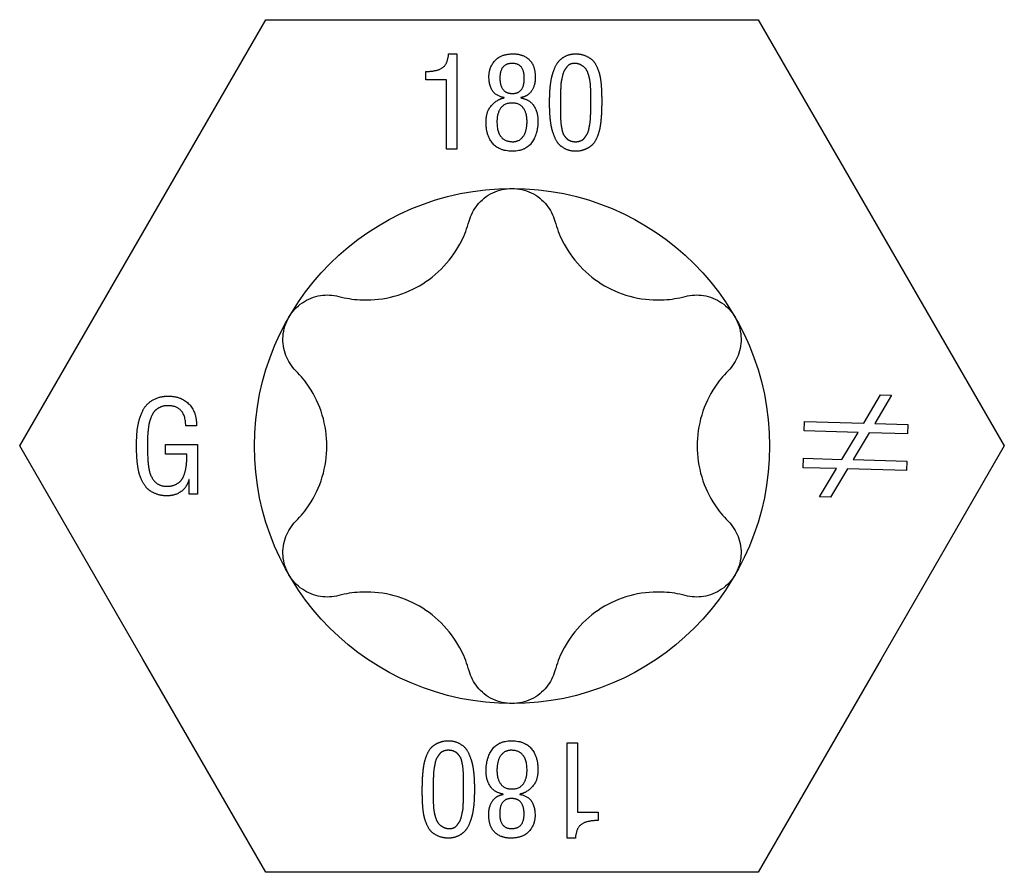
# Model space of a CAD drawing. Units: millimetres. Extents: x -31 to 75, y -391 to 6.
# Drawn here: x -6 to 6, y -247 to -236 of the extents above; entities that cross this region are included whole.
import ezdxf

# ---------------------------------------------------------------- set-up
doc = ezdxf.new("R2010")
doc.units = ezdxf.units.MM

# ---------------------------------------------------------------- blocks, each defined once
blk = doc.blocks.new('SSH80x180-Top')
at = {"layer": ''}
for p, q in [((-4.838, 2.793), (-3.225, 5.586)), ((-3.225, 5.586), (0, 5.586)), ((0, 5.586), (3.225, 5.586)), ((3.225, 5.586), (4.837, 2.793)), ((-0.83, 5.138), (-0.721, 5.138)), ((-0.721, 5.138), (-0.721, 3.888)), ((-1.127, 4.798), (-1.127, 4.906)), ((-0.86, 4.798), (-1.127, 4.798)), ((-0.86, 3.888), (-0.86, 4.798)), ((-0.103, 4.561), (-0.103, 4.565)), ((0.117, 4.565), (0.117, 4.561)), ((1.032, 4.524), (1.032, 4.563)), ((1.032, 4.498), (1.032, 4.524)), ((1.175, 4.519), (1.175, 4.503)), ((-0.721, 3.888), (-0.86, 3.888)), ((-6.45, 0), (-4.838, 2.793)), ((4.837, 2.793), (6.45, 0)), ((4.608, 0.299), (4.83, 0.669)), ((4.974, 0.665), (4.752, 0.295)), ((4.83, 0.669), (4.974, 0.665)), ((-4.134, 0.264), (-4.274, 0.264)), ((3.827, 0.198), (3.831, 0.321)), ((3.831, 0.321), (4.608, 0.299)), ((4.752, 0.295), (5.185, 0.283)), ((5.185, 0.283), (5.181, 0.16)), ((4.535, 0.178), (3.827, 0.198)), ((4.323, -0.175), (4.535, 0.178)), ((4.679, 0.174), (4.47, -0.179)), ((5.181, 0.16), (4.679, 0.174)), ((-4.838, -2.793), (-6.45, 0)), ((-4.539, 0.019), (-4.122, 0.019)), ((-4.539, -0.106), (-4.539, 0.019)), ((-4.122, 0.019), (-4.122, -0.633)), ((6.45, 0), (4.837, -2.793)), ((-4.26, -0.106), (-4.539, -0.106)), ((3.814, -0.284), (3.817, -0.161)), ((3.817, -0.161), (4.323, -0.175)), ((4.47, -0.179), (5.171, -0.199)), ((5.171, -0.199), (5.168, -0.322)), ((4.25, -0.297), (3.814, -0.284)), ((4.029, -0.665), (4.25, -0.297)), ((4.394, -0.301), (4.171, -0.669)), ((5.168, -0.322), (4.394, -0.301)), ((-4.229, -0.438), (-4.232, -0.438)), ((-4.229, -0.633), (-4.229, -0.438)), ((-4.122, -0.633), (-4.229, -0.633)), ((4.171, -0.669), (4.029, -0.665)), ((-3.225, -5.586), (-4.838, -2.793)), ((4.837, -2.793), (3.225, -5.586)), ((0.721, -3.888), (0.86, -3.888)), ((0.721, -5.138), (0.721, -3.888)), ((0.86, -3.888), (0.86, -4.798)), ((-1.175, -4.519), (-1.175, -4.503)), ((-1.032, -4.498), (-1.032, -4.524)), ((-1.032, -4.524), (-1.032, -4.563)), ((-0.117, -4.565), (-0.117, -4.561)), ((0.103, -4.561), (0.103, -4.565)), ((0.86, -4.798), (1.127, -4.798)), ((1.127, -4.798), (1.127, -4.906)), ((0.83, -5.138), (0.721, -5.138)), ((0, -5.586), (-3.225, -5.586)), ((3.225, -5.586), (0, -5.586))]:
    blk.add_line(p, q, dxfattribs=at)
blk.add_circle((0, 0), 3.375, dxfattribs=at)
for points in [[(-1.127, 4.906), (-0.98, 4.91), (-0.843, 5.001), (-0.83, 5.138)], [(-0.302, 4.839), (-0.302, 4.961), (-0.146, 5.138), (0.015, 5.138)], [(0.015, 5.138), (0.15, 5.138), (0.305, 4.981), (0.305, 4.831)], [(0.493, 4.503), (0.493, 4.565), (0.496, 4.659), (0.512, 4.8), (0.539, 4.903), (0.588, 5.018), (0.659, 5.089), (0.767, 5.138), (0.833, 5.138)], [(0.833, 5.138), (0.905, 5.138), (1.015, 5.091), (1.087, 5.026), (1.137, 4.91), (1.16, 4.819), (1.173, 4.669), (1.175, 4.591), (1.175, 4.519)], [(0.005, 5.013), (-0.158, 5.013), (-0.158, 4.824)], [(0.161, 4.819), (0.161, 5.013), (0.005, 5.013)], [(0.833, 5.013), (0.798, 5.015), (0.74, 4.994), (0.7, 4.944), (0.67, 4.892), (0.652, 4.81), (0.64, 4.752), (0.637, 4.656), (0.635, 4.614), (0.637, 4.527), (0.637, 4.524)], [(1.032, 4.563), (1.032, 4.616), (1.032, 4.673), (1.025, 4.779), (1.01, 4.843), (0.982, 4.926), (0.94, 4.972), (0.875, 5.009), (0.833, 5.013)], [(-0.103, 4.565), (-0.302, 4.598), (-0.302, 4.839)], [(-0.158, 4.824), (-0.16, 4.728), (-0.079, 4.619), (0.007, 4.619)], [(0.007, 4.619), (0.161, 4.619), (0.161, 4.819)], [(0.305, 4.831), (0.305, 4.728), (0.212, 4.583), (0.117, 4.565)], [(-0.34, 4.246), (-0.34, 4.384), (-0.195, 4.544), (-0.103, 4.561)], [(0.117, 4.561), (0.228, 4.542), (0.34, 4.376), (0.34, 4.264)], [(0.637, 4.524), (0.637, 4.498), (0.635, 4.389), (0.635, 4.327), (0.639, 4.231), (0.649, 4.171), (0.665, 4.094), (0.695, 4.051), (0.736, 4.008), (0.797, 3.987), (0.87, 3.987), (0.928, 4.01), (0.969, 4.061), (0.999, 4.111), (1.017, 4.201), (1.027, 4.263), (1.032, 4.378), (1.032, 4.436), (1.032, 4.498)], [(0.197, 4.253), (0.197, 4.36), (0.102, 4.494), (-0.102, 4.494), (-0.197, 4.356), (-0.197, 4.251)], [(0.955, 3.885), (0.902, 3.862), (0.765, 3.862), (0.655, 3.913), (0.585, 3.985), (0.535, 4.106), (0.51, 4.207), (0.495, 4.353), (0.493, 4.439), (0.493, 4.503)], [(1.175, 4.503), (1.175, 4.429), (1.171, 4.324), (1.156, 4.181), (1.13, 4.081), (1.081, 3.972), (1.008, 3.906), (0.955, 3.885)], [(0.34, 4.264), (0.34, 4.087), (0.177, 3.862), (-0.163, 3.862), (-0.34, 4.062), (-0.34, 4.246)], [(-0.197, 4.251), (-0.197, 3.987), (0.01, 3.987)], [(0.01, 3.987), (0.097, 3.987), (0.197, 4.126), (0.197, 4.253)], [(-4.919, 0.011), (-4.919, 0.109), (-4.904, 0.272), (-4.851, 0.451), (-4.764, 0.572), (-4.61, 0.653), (-4.506, 0.653)], [(-4.506, 0.653), (-4.329, 0.653), (-4.13, 0.441), (-4.134, 0.264)], [(-4.498, 0.528), (-4.556, 0.53), (-4.646, 0.492), (-4.702, 0.438), (-4.743, 0.343), (-4.762, 0.264), (-4.774, 0.141), (-4.776, 0.066), (-4.776, 0.006)], [(-4.274, 0.264), (-4.278, 0.523), (-4.498, 0.528)], [(-4.519, -0.653), (-4.595, -0.653), (-4.719, -0.607), (-4.802, -0.538), (-4.863, -0.428), (-4.896, -0.321), (-4.914, -0.176), (-4.919, -0.063), (-4.919, 0.011)], [(-4.776, 0.006), (-4.776, -0.229), (-4.751, -0.328)], [(-4.539, -0.528), (-4.465, -0.531), (-4.357, -0.481), (-4.301, -0.405), (-4.267, -0.28), (-4.26, -0.176), (-4.26, -0.106)], [(-4.751, -0.328), (-4.699, -0.52), (-4.539, -0.528)], [(-4.232, -0.438), (-4.259, -0.541), (-4.413, -0.653), (-4.519, -0.653)], [(-0.955, -3.885), (-0.902, -3.862), (-0.765, -3.862), (-0.655, -3.913), (-0.585, -3.985), (-0.535, -4.106), (-0.51, -4.207), (-0.495, -4.353), (-0.493, -4.439), (-0.493, -4.503)], [(-0.34, -4.264), (-0.34, -4.087), (-0.177, -3.862), (0.163, -3.862), (0.34, -4.062), (0.34, -4.246)], [(-1.175, -4.503), (-1.175, -4.429), (-1.171, -4.324), (-1.156, -4.181), (-1.13, -4.081), (-1.081, -3.972), (-1.008, -3.906), (-0.955, -3.885)], [(-0.637, -4.524), (-0.637, -4.498), (-0.635, -4.389), (-0.635, -4.327), (-0.639, -4.231), (-0.649, -4.171), (-0.665, -4.094), (-0.695, -4.051), (-0.736, -4.008), (-0.797, -3.987), (-0.87, -3.987), (-0.928, -4.01), (-0.969, -4.061), (-0.999, -4.111), (-1.017, -4.201), (-1.027, -4.263), (-1.032, -4.378), (-1.032, -4.436), (-1.032, -4.498)], [(-0.01, -3.987), (-0.097, -3.987), (-0.197, -4.126), (-0.197, -4.253)], [(0.197, -4.251), (0.197, -3.987), (-0.01, -3.987)], [(-0.197, -4.253), (-0.197, -4.36), (-0.102, -4.494), (0.102, -4.494), (0.197, -4.356), (0.197, -4.251)], [(0.34, -4.246), (0.34, -4.384), (0.195, -4.544), (0.103, -4.561)], [(-0.117, -4.561), (-0.228, -4.542), (-0.34, -4.376), (-0.34, -4.264)], [(-0.493, -4.503), (-0.493, -4.565), (-0.496, -4.659), (-0.512, -4.8), (-0.539, -4.903), (-0.588, -5.018), (-0.659, -5.089), (-0.767, -5.138), (-0.833, -5.138)], [(-0.833, -5.138), (-0.905, -5.138), (-1.015, -5.091), (-1.087, -5.026), (-1.137, -4.91), (-1.16, -4.819), (-1.173, -4.669), (-1.175, -4.591), (-1.175, -4.519)], [(-1.032, -4.563), (-1.032, -4.616), (-1.032, -4.673), (-1.025, -4.779), (-1.01, -4.843), (-0.982, -4.926), (-0.94, -4.972), (-0.875, -5.009), (-0.833, -5.013)], [(-0.833, -5.013), (-0.798, -5.015), (-0.74, -4.994), (-0.7, -4.944), (-0.67, -4.892), (-0.652, -4.81), (-0.64, -4.752), (-0.637, -4.656), (-0.635, -4.614), (-0.637, -4.527), (-0.637, -4.524)], [(-0.305, -4.831), (-0.305, -4.728), (-0.212, -4.583), (-0.117, -4.565)], [(-0.007, -4.619), (-0.161, -4.619), (-0.161, -4.819)], [(0.158, -4.824), (0.16, -4.728), (0.079, -4.619), (-0.007, -4.619)], [(0.103, -4.565), (0.302, -4.598), (0.302, -4.839)], [(-0.015, -5.138), (-0.15, -5.138), (-0.305, -4.981), (-0.305, -4.831)], [(-0.161, -4.819), (-0.161, -5.013), (-0.005, -5.013)], [(0.302, -4.839), (0.302, -4.961), (0.146, -5.138), (-0.015, -5.138)], [(-0.005, -5.013), (0.158, -5.013), (0.158, -4.824)], [(1.127, -4.906), (0.98, -4.91), (0.843, -5.001), (0.83, -5.138)]]:
    blk.add_open_spline(points, degree=2, dxfattribs=at)
for points, knots in [([(-0.563, 2.945), (-0.541, 3.023), (-0.503, 3.097), (-0.402, 3.223), (-0.332, 3.279), (-0.173, 3.356), (-0.085, 3.375), (0, 3.375)], [0.02822296, 0.02822296, 0.02822296, 0.02822296, 0.05259324, 0.05259324, 0.07796832, 0.07796832, 0.10334341, 0.10334341, 0.10334341, 0.10334341]), ([(0, 3.375), (0.085, 3.375), (0.173, 3.356), (0.332, 3.279), (0.402, 3.223), (0.503, 3.097), (0.541, 3.023), (0.563, 2.945)], [0.10334341, 0.10334341, 0.10334341, 0.10334341, 0.12871849, 0.12871849, 0.15409357, 0.15409357, 0.17846385, 0.17846385, 0.17846385, 0.17846385]), ([(-2.269, 1.96), (-2.177, 1.935), (-2.085, 1.921), (-1.869, 1.908), (-1.73, 1.918), (-1.458, 1.981), (-1.326, 2.034), (-1.099, 2.166), (-0.986, 2.253), (-0.796, 2.457), (-0.718, 2.572), (-0.621, 2.766), (-0.587, 2.853), (-0.563, 2.945)], [0.0579032, 0.0579032, 0.0579032, 0.0579032, 0.0857843, 0.0857843, 0.1251708, 0.1251708, 0.1645574, 0.1645574, 0.2039439, 0.2039439, 0.2433305, 0.2433305, 0.2712116, 0.2712116, 0.2712116, 0.2712116]), ([(0.563, 2.945), (0.587, 2.853), (0.621, 2.766), (0.718, 2.572), (0.796, 2.457), (0.986, 2.253), (1.099, 2.166), (1.326, 2.034), (1.458, 1.981), (1.73, 1.918), (1.869, 1.908), (2.085, 1.921), (2.177, 1.935), (2.269, 1.96)], [0.0579032, 0.0579032, 0.0579032, 0.0579032, 0.0857843, 0.0857843, 0.1251708, 0.1251708, 0.1645574, 0.1645574, 0.2039439, 0.2039439, 0.2433305, 0.2433305, 0.2712116, 0.2712116, 0.2712116, 0.2712116]), ([(-2.923, 1.687), (-2.881, 1.761), (-2.819, 1.828), (-2.674, 1.927), (-2.59, 1.959), (-2.431, 1.984), (-2.347, 1.98), (-2.269, 1.96)], [0.10334341, 0.10334341, 0.10334341, 0.10334341, 0.12871849, 0.12871849, 0.15409357, 0.15409357, 0.17846385, 0.17846385, 0.17846385, 0.17846385]), ([(2.269, 1.96), (2.347, 1.98), (2.431, 1.984), (2.59, 1.959), (2.674, 1.927), (2.819, 1.828), (2.881, 1.761), (2.923, 1.687)], [0.02822296, 0.02822296, 0.02822296, 0.02822296, 0.05259324, 0.05259324, 0.07796832, 0.07796832, 0.10334341, 0.10334341, 0.10334341, 0.10334341]), ([(-2.831, 0.985), (-2.889, 1.043), (-2.934, 1.113), (-2.992, 1.264), (-3.006, 1.352), (-2.993, 1.528), (-2.965, 1.614), (-2.923, 1.687)], [0.02822296, 0.02822296, 0.02822296, 0.02822296, 0.05259324, 0.05259324, 0.07796832, 0.07796832, 0.10334341, 0.10334341, 0.10334341, 0.10334341]), ([(2.923, 1.687), (2.965, 1.614), (2.993, 1.528), (3.006, 1.352), (2.992, 1.264), (2.934, 1.113), (2.889, 1.043), (2.831, 0.985)], [0.10334341, 0.10334341, 0.10334341, 0.10334341, 0.12871849, 0.12871849, 0.15409357, 0.15409357, 0.17846385, 0.17846385, 0.17846385, 0.17846385]), ([(-2.831, -0.985), (-2.765, -0.918), (-2.706, -0.845), (-2.587, -0.665), (-2.526, -0.539), (-2.445, -0.272), (-2.425, -0.131), (-2.425, 0.131), (-2.445, 0.272), (-2.526, 0.539), (-2.587, 0.665), (-2.706, 0.845), (-2.765, 0.918), (-2.831, 0.985)], [0.0579032, 0.0579032, 0.0579032, 0.0579032, 0.0857843, 0.0857843, 0.1251708, 0.1251708, 0.1645574, 0.1645574, 0.2039439, 0.2039439, 0.2433305, 0.2433305, 0.2712116, 0.2712116, 0.2712116, 0.2712116]), ([(2.831, 0.985), (2.765, 0.918), (2.706, 0.845), (2.587, 0.665), (2.526, 0.539), (2.445, 0.272), (2.425, 0.131), (2.425, -0.131), (2.445, -0.272), (2.526, -0.539), (2.587, -0.665), (2.706, -0.845), (2.765, -0.918), (2.831, -0.985)], [0.0579032, 0.0579032, 0.0579032, 0.0579032, 0.0857843, 0.0857843, 0.1251708, 0.1251708, 0.1645574, 0.1645574, 0.2039439, 0.2039439, 0.2433305, 0.2433305, 0.2712116, 0.2712116, 0.2712116, 0.2712116]), ([(-2.923, -1.688), (-2.965, -1.614), (-2.993, -1.528), (-3.006, -1.352), (-2.992, -1.264), (-2.934, -1.113), (-2.889, -1.043), (-2.831, -0.985)], [0.10334341, 0.10334341, 0.10334341, 0.10334341, 0.12871849, 0.12871849, 0.15409357, 0.15409357, 0.17846385, 0.17846385, 0.17846385, 0.17846385]), ([(2.831, -0.985), (2.889, -1.043), (2.934, -1.113), (2.992, -1.264), (3.006, -1.352), (2.993, -1.528), (2.965, -1.614), (2.923, -1.688)], [0.02822296, 0.02822296, 0.02822296, 0.02822296, 0.05259324, 0.05259324, 0.07796832, 0.07796832, 0.10334341, 0.10334341, 0.10334341, 0.10334341]), ([(-2.269, -1.96), (-2.347, -1.98), (-2.431, -1.984), (-2.59, -1.959), (-2.674, -1.927), (-2.819, -1.828), (-2.881, -1.761), (-2.923, -1.688)], [0.02822296, 0.02822296, 0.02822296, 0.02822296, 0.05259324, 0.05259324, 0.07796832, 0.07796832, 0.10334341, 0.10334341, 0.10334341, 0.10334341]), ([(2.923, -1.688), (2.881, -1.761), (2.819, -1.828), (2.674, -1.927), (2.59, -1.959), (2.431, -1.984), (2.347, -1.98), (2.269, -1.96)], [0.10334341, 0.10334341, 0.10334341, 0.10334341, 0.12871849, 0.12871849, 0.15409357, 0.15409357, 0.17846385, 0.17846385, 0.17846385, 0.17846385]), ([(-0.563, -2.945), (-0.587, -2.853), (-0.621, -2.766), (-0.718, -2.572), (-0.796, -2.457), (-0.986, -2.253), (-1.099, -2.166), (-1.326, -2.034), (-1.458, -1.981), (-1.73, -1.918), (-1.869, -1.908), (-2.085, -1.921), (-2.177, -1.935), (-2.269, -1.96)], [0.0579032, 0.0579032, 0.0579032, 0.0579032, 0.0857843, 0.0857843, 0.1251708, 0.1251708, 0.1645574, 0.1645574, 0.2039439, 0.2039439, 0.2433305, 0.2433305, 0.2712116, 0.2712116, 0.2712116, 0.2712116]), ([(2.269, -1.96), (2.177, -1.935), (2.085, -1.921), (1.869, -1.908), (1.73, -1.918), (1.458, -1.981), (1.326, -2.034), (1.099, -2.166), (0.986, -2.253), (0.796, -2.457), (0.718, -2.572), (0.621, -2.766), (0.587, -2.853), (0.563, -2.945)], [0.0579032, 0.0579032, 0.0579032, 0.0579032, 0.0857843, 0.0857843, 0.1251708, 0.1251708, 0.1645574, 0.1645574, 0.2039439, 0.2039439, 0.2433305, 0.2433305, 0.2712116, 0.2712116, 0.2712116, 0.2712116]), ([(0, -3.375), (-0.085, -3.375), (-0.173, -3.356), (-0.332, -3.279), (-0.402, -3.223), (-0.503, -3.097), (-0.541, -3.023), (-0.563, -2.945)], [0.10334341, 0.10334341, 0.10334341, 0.10334341, 0.12871849, 0.12871849, 0.15409357, 0.15409357, 0.17846385, 0.17846385, 0.17846385, 0.17846385]), ([(0.563, -2.945), (0.541, -3.023), (0.503, -3.097), (0.402, -3.223), (0.332, -3.279), (0.173, -3.356), (0.085, -3.375), (0, -3.375)], [0.02822296, 0.02822296, 0.02822296, 0.02822296, 0.05259324, 0.05259324, 0.07796832, 0.07796832, 0.10334341, 0.10334341, 0.10334341, 0.10334341])]:
    blk.add_open_spline(points, degree=3, knots=knots, dxfattribs=at)

msp = doc.modelspace()

# ---------------------------------------------------------------- block references
msp.add_blockref('SSH80x180-Top', (0, -241.312))

doc.saveas('drawing.dxf')
